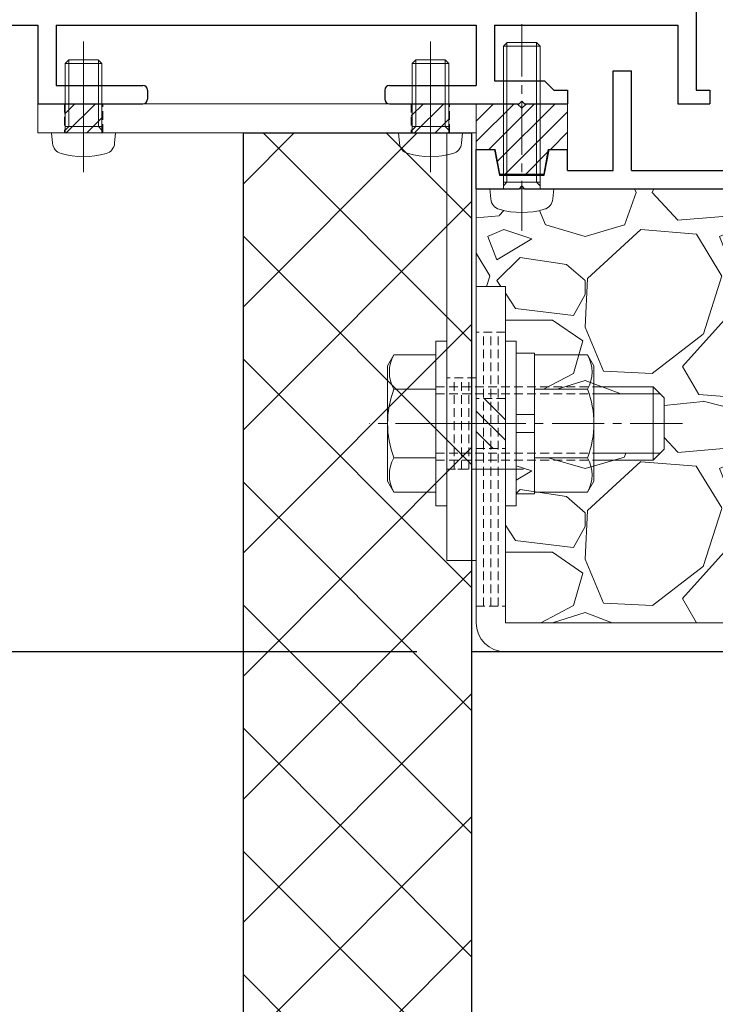
# Model space of a CAD drawing. Units: millimetres. Extents: x -12289 to 68564, y -2748 to 52132.
# Drawn here: x 7228 to 7304, y 6722 to 6830 of the extents above; entities that cross this region are included whole.
import ezdxf

# ---------------------------------------------------------------- set-up
doc = ezdxf.new("R2010")
doc.units = ezdxf.units.MM
doc.header["$LTSCALE"] = 0.3
doc.header["$PDMODE"] = 33
doc.header["$PDSIZE"] = 5
doc.linetypes.add('CENTER2', pattern=[28.575000000000003, 19.05, -3.175, 3.175, -3.175])
doc.linetypes.add('HIDDEN2', pattern=[4.762499999999999, 3.175, -1.5875])
doc.layers.get('0').update_dxf_attribs({"lineweight": 9})
doc.layers.get('Defpoints').update_dxf_attribs({"lineweight": 9})
for name, color, linetype, lineweight in [('St02', 30, 'Continuous', 9), ('ハッチング', 7, 'Continuous', 9), ('パーツ02', 121, 'Continuous', 9), ('ビスボルト', 171, 'Continuous', 9), ('中心線', 210, 'CENTER2', 9), ('型材01', 3, 'Continuous', 25), ('寸法', 10, 'Continuous', 9), ('躯体01', 124, 'Continuous', 25)]:
    doc.layers.add(name, color=color, linetype=linetype, lineweight=lineweight)
doc.styles.add('TGK-text', font='txt', dxfattribs={"height": 3.5})
doc.dimstyles.new('T-dim', dxfattribs={"dimtxt": 3.5, "dimasz": 1.5, "dimexe": 0, "dimexo": 3, "dimgap": 1, "dimtad": 1, "dimdec": 1, "dimdsep": 46, "dimtxsty": 'TGK-text', "dimblk": 'DOTBLANK', "dimcen": 0, "dimclrt": 2, "dimazin": 2, "dimtfac": 1, "dimtdec": 1, "dimtix": 1, "dimtmove": 2, "dimatfit": 3, "dimldrblk": 'OPEN30', "dimfxl": 1, "dimtolj": 1, "dimtzin": 0, "dimarcsym": 0})

# ---------------------------------------------------------------- blocks, each defined once
blk = doc.blocks.new('TK-1180')
at = {"layer": '型材01', "linetype": 'ByBlock'}
for p, q in [((92.10000000000036, 5.700000000001637), (92.10000000000036, -7.100000000000364)), ((0, 0), (20, 0)), ((20, 0), (20, -8.599999999999454)), ((22, 0), (68, 0)), ((22, 0), (22, -6.600000000000364)), ((68, 0), (68, -6.600000000001273)), ((70, 0), (90.10000000000036, 0)), ((70, 0), (70, -6.100000000001273)), ((90.10000000000036, 0), (90.10000000000036, -7.100000000000364)), ((90.10000000000036, 0), (90.10000000000036, -8.599999999999454)), ((70, -6.100000000001273), (75.5, -6.100000000000364)), ((75.5, -6.100000000000364), (76.5, -7.100000000000364)), ((22, -6.600000000000364), (31.5, -6.600000000000364)), ((32, -7.100000000000364), (32, -8.099999999999454)), ((58, -7.100000000000364), (58, -8.099999999999454)), ((58.5, -6.600000000000364), (68, -6.600000000001273)), ((76.5, -7.100000000000364), (78, -7.100000000000364)), ((78, -7.100000000000364), (78, -8.599999999999454)), ((92.10000000000036, -7.100000000000364), (93.60000000000036, -7.100000000000364)), ((93.60000000000036, -7.100000000000364), (93.60000000000036, -8.600000000000364)), ((20, -8.599999999999454), (31.5, -8.599999999999454)), ((58.5, -8.599999999999454), (72.69999999999891, -8.599999999999454)), ((72.69999999999891, -8.599999999998545), (73, -8.299999999998363)), ((73, -8.299999999998363), (73.30000000000109, -8.599999999998545)), ((73.29999999999927, -8.599999999999454), (78.00000000000182, -8.599999999998545)), ((90.10000000000036, -8.600000000000364), (93.60000000000036, -8.600000000000364))]:
    blk.add_line(p, q, dxfattribs=at)
for centre, start, end in [((31.5, -7.100000000000364), 0, 90), ((58.5, -7.100000000000364), 90, 180), ((31.5, -8.099999999999454), 270, 0), ((58.5, -8.099999999999454), 180, 270)]:
    blk.add_arc(centre, 0.5, start, end, dxfattribs=at)
blk = doc.blocks.new('TK-1181')
at = {"layer": '型材01', "linetype": 'ByBlock'}
for p, q in [((-47.00000000000182, 12.89999999999782), (-45, 12.89999999999873)), ((-47.00000000000182, 2), (-47.00000000000182, 12.89999999999873)), ((-45, 2), (-45, 12.89999999999873)), ((-62, 4.300000000000182), (-60, 4.299999999999272)), ((-62, 0), (-62, 4.300000000000182)), ((-60, 4.300000000000182), (-59.45000000000073, 1.5)), ((-54.55000000000109, 1.5), (-54, 4.300000000000182)), ((-54, 4.299999999999272), (-52, 4.300000000000182)), ((-52, 2), (-52, 4.300000000000182)), ((-59.45000000000073, 1.5), (-54.55000000000109, 1.5)), ((-52, 2), (-47.00000000000182, 2)), ((-45, 2), (-2, 2)), ((-62, 0), (-57.30000000000291, 0)), ((-57.30000000000291, 0), (-57, 0.2999999999992724)), ((-57, 0.2999999999992724), (-56.70000000000073, 0)), ((-56.70000000000073, 0), (-27, 0))]:
    blk.add_line(p, q, dxfattribs=at)
blk = doc.blocks.new('TKR-1401')
at = {"layer": 'ハッチング', "linetype": 'ByBlock'}
h = blk.add_hatch(dxfattribs=at)
h.set_pattern_fill('ANSI31', color=256, scale=0.5)
h.set_pattern_definition([(45, (10742.90161018836, -3462.568188284482), (-1.122532015133644, 1.122532015133644), [])])
h.paths.add_polyline_path([(5, 5), (0.5, 5), (0, 4.5), (-0.499999999996362, 5), (-5, 5), (-5, 0), (-2.899999999999636, 0), (-2.399999999999636, -2.699999999999818), (2.399999999999636, -2.699999999999818), (2.899999999999636, 0), (5, 0)])
at = {"layer": 'パーツ02', "color": 0, "linetype": 'ByBlock'}
blk.add_lwpolyline([(-0.499999999996362, 5), (-5, 5), (-5, 0), (-2.899999999999636, 0), (-2.399999999999636, -2.699999999999818), (2.399999999999636, -2.699999999999818), (2.899999999999636, 0), (5, 0), (5, 5), (0.5, 5), (0, 4.5)], close=True, dxfattribs=at)
blk = doc.blocks.new('*U161')
at = {"layer": 'ビスボルト', "linetype": 'ByBlock'}
for p, q in [((-2.000000000000013, 15.60000000000036), (-1.600000000000377, 16)), ((-1.999999999999999, -1.776356839400249e-15), (-2.000000000000013, 15.60000000000036)), ((1.999999999999988, 15.60000000000037), (-2.000000000000013, 15.60000000000036)), ((-1.621199999999589, 0.7000000000007263), (-1.621199999999603, 15.97880000000077)), ((1.600000000000351, 16), (-1.600000000000377, 16)), ((1.999999999999988, 15.60000000000037), (1.600000000000351, 16)), ((1.621199999999591, 0.7000000000007289), (1.621199999999577, 15.97880000000077)), ((2.000000000000001, 1.776356839400252e-15), (1.999999999999988, 15.60000000000037)), ((3.500000000000001, 3.108624468950439e-15), (-3.499999999999999, -3.108624468950437e-15)), ((2, 0.7000000000007294), (-1.999999999999999, 0.7000000000007258)), ((-1.621199999999589, 0.7000000000007263), (-1.999999999999999, 0.3207999999995064)), ((1.621199999999591, 0.7000000000007289), (2.000000000000001, 0.3207999999995099)), ((3.500000000000001, 3.108624468950439e-15), (3.402000000000046, -1.119599999999988)), ((-3.499999999999999, -3.108624468950437e-15), (-3.402000000000041, -1.119599999999994))]:
    blk.add_line(p, q, dxfattribs=at)
for centre, radius, start, end in [((-2.107200000000373, -1.005999999999405), 1.3, 184.9999999999724, 254.1190000000163), ((2.107200000000378, -1.005999999999402), 1.3, 285.8809999999837, 355.0000000000276), ((-4.459695086933125e-15, 6.399999999999636), 9, 254.1190000000163, 285.8809999999837)]:
    blk.add_arc(centre, radius, start, end, dxfattribs=at)
at = {"layer": '中心線'}
blk.add_line((-1.458220789386713e-14, 18), (3.522283203013073e-15, -4.600000000000365), dxfattribs=at)
blk = doc.blocks.new('*U62')
at = {"color": 0, "linetype": 'ByBlock', "transparency": 16777216}
blk.add_line((5, 0), (-5, 0), dxfattribs=at)
blk = doc.blocks.new('*U63')
at = {"color": 0, "linetype": 'ByBlock', "transparency": 16777216}
blk.add_line((5, 0), (-5, 0), dxfattribs=at)
blk = doc.blocks.new('*U64')
at = {"color": 0, "linetype": 'ByBlock', "transparency": 16777216}
blk.add_line((5, 0), (-5, 0), dxfattribs=at)
blk = doc.blocks.new('*U65')
at = {"layer": '中心線', "color": 0, "linetype": 'CENTER2', "transparency": 16777216}
blk.add_line((0, 3.600000000000023), (0, -3.600000000000023), dxfattribs=at)
blk = doc.blocks.new('*U61')
at = {"color": 0, "linetype": 'ByBlock'}
blk.add_lwpolyline([(-5, 0), (5, 0), (5, 3.200000000000045), (-5, 3.200000000000045)], close=True, dxfattribs=at)
for name, p in [('*U63', (0, 2.400000000000034)), ('*U62', (0, 1.600000000000023)), ('*U64', (0, 0.8000000000000114))]:
    blk.add_blockref(name, p, dxfattribs=at)
at = {"layer": '中心線', "linetype": 'CENTER2'}
blk.add_blockref('*U65', (0, 1.600000000000023), dxfattribs=at)
blk = doc.blocks.new('*U51')
at = {"color": 0, "linetype": 'ByBlock', "transparency": 16777216}
blk.add_line((10, 0), (-10, 0), dxfattribs=at)
blk = doc.blocks.new('*U52')
at = {"color": 0, "linetype": 'ByBlock', "transparency": 16777216}
blk.add_line((10, 0), (-10, 0), dxfattribs=at)
blk = doc.blocks.new('*U53')
at = {"color": 0, "linetype": 'ByBlock', "transparency": 16777216}
blk.add_line((10, 0), (-10, 0), dxfattribs=at)
blk = doc.blocks.new('*U54')
at = {"layer": '中心線', "color": 0, "linetype": 'CENTER2', "transparency": 16777216}
blk.add_line((0, 3.600000000000023), (0, -3.600000000000023), dxfattribs=at)
blk = doc.blocks.new('*U50')
at = {"color": 0, "linetype": 'ByBlock'}
blk.add_lwpolyline([(-10, 0), (10, 0), (10, 3.200000000000045), (-10, 3.200000000000045)], close=True, dxfattribs=at)
for name, p in [('*U52', (0, 2.400000000000034)), ('*U51', (0, 1.600000000000023)), ('*U53', (0, 0.8000000000000114))]:
    blk.add_blockref(name, p, dxfattribs=at)
at = {"layer": '中心線', "linetype": 'CENTER2'}
blk.add_blockref('*U54', (0, 1.600000000000023), dxfattribs=at)
blk = doc.blocks.new('*U57')
at = {"color": 0, "linetype": 'ByBlock', "transparency": 16777216}
blk.add_line((15, 0), (-15, 0), dxfattribs=at)
blk = doc.blocks.new('*U58')
at = {"color": 0, "linetype": 'ByBlock', "transparency": 16777216}
blk.add_line((15, 0), (-15, 0), dxfattribs=at)
blk = doc.blocks.new('*U59')
at = {"color": 0, "linetype": 'ByBlock', "transparency": 16777216}
blk.add_line((15, 0), (-15, 0), dxfattribs=at)
blk = doc.blocks.new('*U60')
at = {"layer": '中心線', "color": 0, "linetype": 'CENTER2', "transparency": 16777216}
blk.add_line((0, 3.600000000000023), (0, -3.600000000000023), dxfattribs=at)
blk = doc.blocks.new('*U56')
at = {"color": 0, "linetype": 'ByBlock'}
blk.add_lwpolyline([(-15, 0), (15, 0), (15, 3.200000000000045), (-15, 3.200000000000045)], close=True, dxfattribs=at)
for name, p in [('*U58', (0, 2.400000000000034)), ('*U57', (0, 1.600000000000023)), ('*U59', (0, 0.8000000000000114))]:
    blk.add_blockref(name, p, dxfattribs=at)
at = {"layer": '中心線', "linetype": 'CENTER2'}
blk.add_blockref('*U60', (0, 1.600000000000023), dxfattribs=at)
blk = doc.blocks.new('*U66')
at = {"layer": 'ハッチング', "linetype": 'HIDDEN2', "transparency": 33554687}
h = blk.add_hatch(dxfattribs=at)
h.set_pattern_fill('ANSI31', color=256, scale=0.5, angle=90.00000000000001)
h.set_pattern_definition([(135, (0, 0), (-1.122532015133644, -1.122532015133645), [])])
h.paths.add_polyline_path([(1.018542056062146e-15, -2.75), (-1.018542056062146e-15, 2.75), (-3.200000000000045, 2.749999999999998), (-3.200000000000044, -2.750000000000002)])
at = {"linetype": 'ByBlock'}
blk.add_lwpolyline([(1.018542056062146e-15, -2.75), (-1.018542056062146e-15, 2.75), (-3.200000000000045, 2.749999999999998), (-3.200000000000044, -2.750000000000002)], close=True, dxfattribs=at)
at = {"layer": '中心線'}
blk.add_line((-5.200000000000045, -2.309263891220345e-15), (2, 8.881784197001252e-16), dxfattribs=at)
blk = doc.blocks.new('NSB-0横(縦ルーズ)')
at = {"layer": 'St02'}
blk.add_lwpolyline([(100, -4.547473508864641e-13), (3.200000000000045, -4.547473508864641e-13, -0.414213562373095), (0, 3.199999999999591), (0, 39.99999999999955), (3.200000000000045, 39.99999999999955), (3.200000000000045, 3.199999999999591), (100, 3.199999999999591)], format="xyb", close=True, dxfattribs=at)
at = {"layer": 'St02', "linetype": 'HIDDEN2', "rotation": 270}
blk.add_blockref('*U56', (-2.755455298081544e-15, 19.99999999999955), dxfattribs=at)
at = {"layer": 'St02', "linetype": 'HIDDEN2'}
for name, p in [('*U66', (3.200000000000045, 24.99999999999955)), ('*U50', (40, -4.547473508864641e-13)), ('*U61', (70, -4.547473508864641e-13))]:
    blk.add_blockref(name, p, dxfattribs=at)
blk = doc.blocks.new('*U69')
at = {"color": 0, "linetype": 'ByBlock', "transparency": 16777216}
blk.add_line((5, 0), (-5, 0), dxfattribs=at)
blk = doc.blocks.new('*U70')
at = {"color": 0, "linetype": 'ByBlock', "transparency": 16777216}
blk.add_line((5, 0), (-5, 0), dxfattribs=at)
blk = doc.blocks.new('*U71')
at = {"color": 0, "linetype": 'ByBlock', "transparency": 16777216}
blk.add_line((5, 0), (-5, 0), dxfattribs=at)
blk = doc.blocks.new('*U72')
at = {"layer": '中心線', "color": 0, "linetype": 'CENTER2', "transparency": 16777216}
blk.add_line((0, 3.600000000000023), (0, -3.600000000000023), dxfattribs=at)
blk = doc.blocks.new('*U68')
at = {"color": 0, "linetype": 'ByBlock'}
blk.add_lwpolyline([(-5, 0), (5, 0), (5, 3.200000000000045), (-5, 3.200000000000045)], close=True, dxfattribs=at)
for name, p in [('*U70', (0, 2.400000000000034)), ('*U69', (0, 1.600000000000023)), ('*U71', (0, 0.8000000000000114))]:
    blk.add_blockref(name, p, dxfattribs=at)
at = {"layer": '中心線', "linetype": 'CENTER2'}
blk.add_blockref('*U72', (0, 1.600000000000023), dxfattribs=at)
blk = doc.blocks.new('*U151')
at = {"layer": 'ハッチング', "linetype": 'HIDDEN2', "transparency": 33554687}
h = blk.add_hatch(dxfattribs=at)
h.set_pattern_fill('ANSI31', color=256, scale=0.5)
h.set_pattern_definition([(45, (0, 0), (-1.122532015133644, 1.122532015133644), [])])
h.paths.add_polyline_path([(-2.099999999999909, 0), (2.099999999999909, 0), (2.099999999999909, 3.200000000000045), (-2.099999999999909, 3.200000000000045)])
at = {"linetype": 'ByBlock'}
blk.add_lwpolyline([(-2.099999999999909, 0), (2.099999999999909, 0), (2.099999999999909, 3.200000000000045), (-2.099999999999909, 3.200000000000045)], close=True, dxfattribs=at)
at = {"layer": '中心線'}
blk.add_line((0, 5.200000000000045), (0, -2), dxfattribs=at)
blk = doc.blocks.new('NSB-10横（隠蔽片開き用）')
at = {"layer": 'St02'}
for points in [[(-48, -3.200000000000045), (0, -3.200000000000045), (0, 0), (-48, 0)], [(-3.200000000000045, -50), (0, -50), (0, -3.200000000000045), (-3.200000000000045, -3.200000000000045)]]:
    blk.add_lwpolyline(points, close=True, dxfattribs=at)
at = {"layer": 'St02', "linetype": 'HIDDEN2'}
for p in [(-43, -3.200000000000045), (-5, -3.200000000000045)]:
    blk.add_blockref('*U151', p, dxfattribs=at)
at = {"layer": 'St02', "linetype": 'HIDDEN2', "rotation": 270}
blk.add_blockref('*U68', (-3.200000000000045, -35), dxfattribs=at)
blk = doc.blocks.new('*U162')
at = {"layer": 'ビスボルト', "linetype": 'ByBlock'}
for p, q in [((-1.199999999998905, -9), (-1.199999999998913, 9)), ((-1.199999999998913, 9), (-3.996802888650564e-15, 9)), ((3.996802888650564e-15, -9), (-3.996802888650564e-15, 9)), ((6.400000000000095, -8.999999999999972), (6.400000000000087, 9.000000000000028)), ((6.400000000000087, 9.000000000000028), (7.599999999998996, 9.000000000000028)), ((7.599999999999003, -8.999999999999972), (7.599999999998996, 9.000000000000028)), ((7.599999999999, 1.000000000000028), (7.599999999998996, 7.700000000000756)), ((7.599999999998996, 7.700000000000756), (9.599999999998996, 7.700000000000757)), ((9.599999999998996, 7.700000000000757), (9.599999999999, 1.000000000000029)), ((-5.80397570749847, 7.505549999999855), (-6.499999999998184, 6.300000000001089)), ((-1.199999999998912, 7.505549999999857), (-5.80397570749847, 7.505549999999855)), ((9.599999999998996, 7.505549999999887), (15.40397570749746, 7.505549999999889)), ((15.40397570749746, 7.505549999999889), (16.099999999999, 6.300000000001123)), ((-6.499999999998184, 6.300000000001089), (-6.499999999998178, -6.299999999999275)), ((16.099999999999, 6.300000000001123), (16.099999999999, -6.29999999999924)), ((-1.19999999999891, 3.752775000000838), (-5.803975707498468, 3.752775000000836)), ((9.599999999998998, 3.752775000000867), (15.40397570749746, 3.75277500000087)), ((16.099999999999, 4.000000000000032), (22.60000000000218, 4.00000000000001)), ((16.099999999999, 3.250000000000032), (23.35000000000218, 3.25000000000001)), ((22.60000000000218, 4.00000000000001), (22.60000000000218, -3.99999999999999)), ((22.60000000000218, 4.00000000000001), (23.80000000000109, 2.800000000001102)), ((23.80000000000109, 2.800000000001102), (23.80000000000109, -2.799999999999262)), ((9.599999999999, 1.000000000000029), (7.599999999999, 1.000000000000028)), ((7.599999999999, 1.000000000000028), (7.599999999999, -0.9999999999999717)), ((9.599999999999, 1.000000000000029), (9.599999999999, -0.9999999999999708)), ((7.599999999999, -0.9999999999999717), (7.599999999999003, -7.69999999999888)), ((9.599999999999, -0.9999999999999708), (7.599999999999, -0.9999999999999717)), ((9.599999999999003, -7.699999999998879), (9.599999999999, -0.9999999999999708)), ((22.60000000000218, -3.99999999999999), (23.80000000000109, -2.799999999999262)), ((-1.199999999998907, -3.75277499999902), (-5.803975707498465, -3.752774999999022)), ((9.599999999999001, -3.75277499999899), (15.40397570749747, -3.752774999998988)), ((16.099999999999, -3.249999999999968), (23.35000000000218, -3.24999999999999)), ((16.099999999999, -3.999999999999968), (22.60000000000218, -3.99999999999999)), ((-5.803975707498463, -7.50554999999986), (-6.499999999998178, -6.299999999999275)), ((15.40397570749747, -7.505549999999825), (16.099999999999, -6.29999999999924)), ((-1.199999999998905, -7.505549999999858), (-5.803975707498463, -7.50554999999986)), ((9.599999999999003, -7.505549999999828), (15.40397570749747, -7.505549999999825)), ((7.599999999999003, -7.69999999999888), (9.599999999999003, -7.699999999998879)), ((-1.199999999998905, -9), (3.996802888650564e-15, -9)), ((6.400000000000095, -8.999999999999972), (7.599999999999003, -8.999999999999972))]:
    blk.add_line(p, q, dxfattribs=at)
at = {"layer": 'ビスボルト', "linetype": 'ByBlock', "ltscale": 0.3}
for p, q in [((-1.199999999998905, -7.505549999999858), (-1.199999999998912, 7.505549999999857)), ((9.599999999999003, -7.505549999999828), (9.599999999998996, 7.505549999999887))]:
    blk.add_line(p, q, dxfattribs=at)
at = {"layer": 'ビスボルト', "linetype": 'HIDDEN2'}
for p, q in [((-1.19999999999891, 4), (16.099999999999, 4.000000000000032)), ((-1.19999999999891, 3.25), (16.099999999999, 3.250000000000032)), ((-1.199999999998907, -3.25), (16.099999999999, -3.249999999999968)), ((-1.199999999998907, -4.000000000000001), (16.099999999999, -3.999999999999968))]:
    blk.add_line(p, q, dxfattribs=at)
at = {"layer": 'ビスボルト', "linetype": 'ByBlock'}
for centre, radius, start, end in [((-2.553976058958145, 5.629162499999437), 3.752776145935058, 150.0000088845777, 209.9999911154222), ((12.15397605895896, 5.629162499999468), 3.752776145935058, 330.0000088846228, 29.99999111537722), ((3.96498680114928, 1.760807855588311e-15), 10.46498680114746, 158.9855776421842, 201.0144223578157), ((5.635013198851539, 2.737144431058181e-14), 10.46498680114746, 338.9855776421355, 21.0144223578645), ((-2.553976058958139, -5.629162499999439), 3.752776145935058, 150.0000088845777, 209.9999911154222), ((12.15397605895896, -5.629162499999408), 3.752776145935058, 330.0000088846228, 29.99999111537722)]:
    blk.add_arc(centre, radius, start, end, dxfattribs=at)
at = {"layer": '中心線'}
blk.add_line((25.80000000000109, 9.927977084439304e-13), (-8.49999999999818, -7.497120053704678e-14), dxfattribs=at)
blk = doc.blocks.new('*U163')
at = {"layer": 'ビスボルト', "linetype": 'ByBlock'}
for p, q in [((-2.000000000000006, 7.600000000000362), (-1.60000000000037, 8)), ((-1.999999999999999, -1.776356839400249e-15), (-2.000000000000006, 7.600000000000362)), ((1.999999999999995, 7.600000000000366), (-2.000000000000006, 7.600000000000362)), ((-1.621199999999589, 0.7000000000007263), (-1.621199999999595, 7.978800000000774)), ((1.600000000000358, 8), (-1.60000000000037, 8)), ((1.999999999999995, 7.600000000000366), (1.600000000000358, 8)), ((1.621199999999591, 0.7000000000007289), (1.621199999999584, 7.978800000000774)), ((2.000000000000001, 1.776356839400252e-15), (1.999999999999995, 7.600000000000366)), ((3.500000000000001, 3.108624468950439e-15), (-3.499999999999999, -3.108624468950437e-15)), ((2, 0.7000000000007294), (-1.999999999999999, 0.7000000000007258)), ((-1.621199999999589, 0.7000000000007263), (-1.999999999999999, 0.3207999999995064)), ((1.621199999999591, 0.7000000000007289), (2.000000000000001, 0.3207999999995099)), ((3.500000000000001, 3.108624468950439e-15), (3.402000000000046, -1.119599999999988)), ((-3.499999999999999, -3.108624468950437e-15), (-3.402000000000041, -1.119599999999994))]:
    blk.add_line(p, q, dxfattribs=at)
for centre, radius, start, end in [((-2.107200000000373, -1.005999999999405), 1.3, 184.9999999999724, 254.1190000000163), ((2.107200000000378, -1.005999999999402), 1.3, 285.8809999999837, 355.0000000000276), ((-4.459695086933125e-15, 6.399999999999636), 9, 254.1190000000163, 285.8809999999837)]:
    blk.add_arc(centre, radius, start, end, dxfattribs=at)
at = {"layer": '中心線'}
blk.add_line((-7.390683871943863e-15, 10), (3.522283203013073e-15, -4.600000000000365), dxfattribs=at)
blk = doc.blocks.new('*U164')
at = {"layer": 'ビスボルト', "linetype": 'ByBlock'}
for p, q in [((-2.000000000000006, 7.600000000000362), (-1.60000000000037, 8)), ((-1.999999999999999, -1.776356839400249e-15), (-2.000000000000006, 7.600000000000362)), ((1.999999999999995, 7.600000000000366), (-2.000000000000006, 7.600000000000362)), ((-1.621199999999589, 0.7000000000007263), (-1.621199999999595, 7.978800000000774)), ((1.600000000000358, 8), (-1.60000000000037, 8)), ((1.999999999999995, 7.600000000000366), (1.600000000000358, 8)), ((1.621199999999591, 0.7000000000007289), (1.621199999999584, 7.978800000000774)), ((2.000000000000001, 1.776356839400252e-15), (1.999999999999995, 7.600000000000366)), ((3.500000000000001, 3.108624468950439e-15), (-3.499999999999999, -3.108624468950437e-15)), ((2, 0.7000000000007294), (-1.999999999999999, 0.7000000000007258)), ((-1.621199999999589, 0.7000000000007263), (-1.999999999999999, 0.3207999999995064)), ((1.621199999999591, 0.7000000000007289), (2.000000000000001, 0.3207999999995099)), ((3.500000000000001, 3.108624468950439e-15), (3.402000000000046, -1.119599999999988)), ((-3.499999999999999, -3.108624468950437e-15), (-3.402000000000041, -1.119599999999994))]:
    blk.add_line(p, q, dxfattribs=at)
for centre, radius, start, end in [((-2.107200000000373, -1.005999999999405), 1.3, 184.9999999999724, 254.1190000000163), ((2.107200000000378, -1.005999999999402), 1.3, 285.8809999999837, 355.0000000000276), ((-4.459695086933125e-15, 6.399999999999636), 9, 254.1190000000163, 285.8809999999837)]:
    blk.add_arc(centre, radius, start, end, dxfattribs=at)
at = {"layer": '中心線'}
blk.add_line((-7.390683871943863e-15, 10), (3.522283203013073e-15, -4.600000000000365), dxfattribs=at)
blk = doc.blocks.new('kutai01')
at = {"layer": 'ハッチング', "transparency": 33554687}
h = blk.add_hatch(dxfattribs=at)
h.set_pattern_fill('ANSI37', color=256, scale=3)
h.set_pattern_definition([(45, (-1930.433005208988, -377.1169223608326), (-6.735192090801865, 6.735192090801865), []), (135, (-1930.433005208988, -377.1169223608326), (-6.735192090801865, -6.735192090801863), [])])
h.paths.add_polyline_path([(67.5, -353.5608394706223), (42.5, -353.5608394706223), (42.5, -11.79999999999927), (67.5, -11.79999999999927)])
h = blk.add_hatch(dxfattribs=at)
h.set_pattern_fill('GRAVEL', color=256)
h.set_pattern_definition([(228.0127875, (-1912.145005208988, -351.7169223608327), (-203.2000000159581, -228.5999999858178), [3.4172144, -338.30483639565]), (184.969741, (-1914.431005208988, -354.2569223608326), (304.799999879405, 25.40000144697924), [5.864047199999994, -580.5404889352392]), (132.5104471, (-1920.273005208988, -354.7649223608327), (254.0000001072749, -279.3999999024596), [4.1348152, -409.347227941]), (267.273689, (-1930.179005208988, -361.1149223608326), (25.40000005319725, 507.9999999973313), [5.340045199999994, -528.6643742573792]), (292.83365418, (-1930.433005208988, -366.4489223608326), (-127.0000000106341, 304.7999999955546), [5.236336999999994, -518.3980774534392]), (357.2736889999999, (-1928.401005208988, -371.2749223608326), (-507.9999999973313, 25.40000005319728), [5.340045199999994, -528.6643742573792]), (37.69424047, (-1923.067005208988, -371.5289223608326), (-330.1999999853589, -254.0000000190041), [7.061936599999999, -699.1311531424701]), (72.25532837, (-1917.479005208988, -367.2109223608326), (177.8000000477929, 558.7999999847885), [6.6671952, -660.05256601905]), (121.42956562, (-1915.447005208988, -360.8609223608326), (-203.2000000288312, 330.1999999822602), [5.35813, -530.4554569871201]), (175.2363583, (-1918.241005208988, -356.2889223608326), (279.3999999959952, -25.40000004389256), [6.117132799999994, -299.7393694999996]), (222.3974378, (-1924.337005208988, -355.7809223608326), (-304.7999999902466, -279.4000000106399), [7.9107792, -783.16772512177]), (138.81407483, (-1905.033005208988, -361.3689223608326), (-177.7999999893351, 152.4000000123918), [2.7000454, -267.30565824344]), (171.4692344, (-1907.065005208988, -359.5909223608326), (330.2000000088966, -50.79999994237343), [5.1368198, -508.5463899704]), (225, (-1912.145005208988, -358.8289223608326), (-3.552713678800501e-15, -25.40000000000239), [3.5920934, -32.32893108428]), (203.19859051, (-1913.923005208988, -355.7809223608326), (127.0000000034609, 50.79999999109334), [1.934413199999998, -191.5062236889398]), (291.80140949, (-1915.701005208988, -356.5429223608326), (-25.40000000531496, 76.19999999822872), [2.7356562, -134.0475299]), (30.96375653, (-1914.685005208988, -359.0829223608326), (76.20000000186383, 50.79999999721125), [4.443196599999994, -143.6629815290998]), (161.56505118, (-1910.875005208988, -356.7969223608326), (50.80000000132583, -25.39999999733753), [3.2128714, -77.10898116828]), (16.389540334, (-1930.433005208988, -356.5429223608326), (254.0000000000014, 76.20000000000243), [4.50088, -445.58826672539]), (70.34617594, (-1926.115005208988, -355.2729223608326), (-101.6000000092932, -279.3999999967041), [3.7759894, -373.822156782]), (293.19859051, (-1910.875005208988, -351.7169223608327), (-50.79999999113262, 127.0000000035529), [3.868800999999997, -189.5718358889398]), (343.6104596700001, (-1909.351005208988, -355.2729223608326), (-254.0000000053229, 76.19999998222859), [4.500879999999994, -445.5882667253996]), (339.44395478, (-1930.433005208988, -372.2909223608326), (-126.9999999999986, 50.8000000000021), [4.340351999999993, -212.6773431310598]), (294.7751406, (-1926.369005208988, -373.8149223608326), (-127.0000001511693, 279.3999999312726), [3.6367212, -360.0359338072]), (66.80140949, (-1910.621005208988, -377.1169223608326), (50.79999999202298, 127.000000003193), [3.868801, -189.57183588894]), (17.35402464, (-1909.097005208988, -373.5609223608326), (-330.1999999934302, -101.6000000213246), [4.257827400000001, -421.523759802]), (69.44395478, (-1923.067005208988, -377.1169223608326), (-50.80000000088461, -126.9999999996463), [2.170176, -214.84751913106]), (101.309932474, (-1912.145005208988, -377.1169223608326), (-25.400000000004, 101.6000000000037), [1.295146, -128.21994964526]), (165.963756532, (-1912.399005208988, -375.8469223608327), (76.19999999999513, -25.39999999999865), [5.236337000000001, -99.49054589069]), (186.00900596, (-1917.479005208988, -374.5769223608326), (253.9999999986537, 25.40000001329354), [4.852669999999994, -480.4136486333696]), (303.69006753, (-1914.685005208988, -361.3689223608326), (-25.40000000352969, 50.79999999823702), [3.6632388, -87.9177635968]), (353.15722659, (-1912.653005208988, -364.4169223608326), (431.8000000026568, -50.79999997739394), [6.3955676, -633.1600906503099]), (60.9453959, (-1906.303005208988, -365.1789223608326), (-101.6000000027969, -177.7999999984025), [2.6150824, -258.8939231811]), (90, (-1905.033005208988, -362.8929223608326), (-25.4, 25.4), [1.524, -23.876]), (120.25643716, (-1917.987005208988, -373.8149223608326), (101.5999999875716, -177.800000007098), [3.5286696, -349.339407732]), (48.01278749999999, (-1919.765005208988, -370.7669223608326), (203.2000000167534, 228.599999985102), [6.8344288, -334.88762199565]), (0, (-1915.193005208988, -365.6869223608326), (25.4, 25.4), [6.604, -18.796]), (325.3048465, (-1908.589005208988, -365.6869223608326), (254.0000000962153, -177.7999998625458), [4.0160956, -397.5931672414]), (254.0546040999999, (-1905.287005208988, -367.9729223608326), (-25.39999999822557, -101.6000000004475), [3.6982908, -181.21650038772]), (207.64597536, (-1906.303005208988, -371.5289223608326), (-482.6000000177335, -253.9999999663075), [6.021450999999994, -596.1246442293792]), (175.42607874, (-1911.637005208988, -374.3229223608326), (-330.1999999999883, 25.39999999999478), [6.370294599999999, -630.6584645624])])
h.paths.add_polyline_path([(158.8993860775372, -38.64444646390029), (106.5, -31.52251758058628), (106.5, -33.33906740632392), (110.4834575833702, -33.88048408583381), (110.2814405991248, -35.36681821316597), (105, -34.64898452914622), (105, -29.89999999999782), (103, -29.89999999999964), (103, -25.52953321889981), (97.19999999999709, -25.52953321889981), (96.79999999999745, -25.12953321890018), (96.79999999999745, -21.90833321890022), (96.82119999999668, -21.90833321890022), (97.19999999999709, -21.52953321889981), (103, -21.52953321889981), (103, -17.89999999999873), (76.49999999999818, -17.89999999999873), (76.4041375384636, -18.99517971361229, -0.3161900900873429), (75.46297915432342, -20.15642730491891, -0.1394943073719215), (70.53703634437306, -20.15637283293108, -0.3059515474499813), (69.60009158249409, -19.04349526288024), (69.49999999999818, -17.89999999999873), (68, -17.89999999999873), (68, -28.59999999999991), (71.20000000000005, -28.59999999999991), (71.20000000000005, -34.599999999999), (72.39999999999895, -34.599999999999), (72.39999999999895, -35.89999999999827), (74.39999999999895, -35.89999999999827), (74.39999999999895, -39.84722499999816), (80.20397571017065, -39.84722499999816, -0.01274803745990804), (80.38254800644017, -40.349999999999), (80.89999999999895, -40.349999999999), (87.40000000000214, -40.349999999999), (87.40000000000214, -39.599999999999), (88.60000000000105, -40.79999999999791), (88.60000000000105, -46.39999999999827), (87.40000000000214, -47.599999999999), (87.40000000000214, -46.849999999999), (80.89999999999895, -46.849999999999), (80.3825480064404, -46.849999999999, -0.01274803745986142), (80.20397571017133, -47.35277499999802), (74.39999999999895, -47.35277499999802), (74.39999999999895, -46.849999999999), (72.39999999999895, -46.849999999999), (72.39999999999895, -52.599999999999), (71.20000000000005, -52.599999999999), (71.20000000000005, -65.39999999999964), (99.5, -65.39999999999964), (99.5, -63.80000000000109), (100.5, -63.80000000000109), (100.5, -58.30000076741908, -0.2501635639276641), (102.3736119999994, -57.30000000000064), (104, -57.30000000000064), (104, -56.05000000000109), (104.75, -55.30000000000109), (105.6666665325556, -55.30000000000109), (105.6666665325556, -53.96666751301564), (106.3333340753707, -53.29999997019877), (109.666666193425, -53.29999997019877), (110.3333333482351, -53.96666712500701), (110.3333333482351, -55.30000000000109), (111.25, -55.30000000000109), (112, -56.05000000000109), (112, -57.30000000000109), (113.6263879999988, -57.30000000000064, -0.2501635639280495), (115.5, -58.30000076742181), (115.5, -63.80000000000109), (116.5, -63.80000000000109), (116.5, -65.39999999999964), (168, -65.39999999999964), (168, -56.05108601651682), (163.51310625517, -43.25816664153263)])
h = blk.add_hatch(dxfattribs=at)
h.set_pattern_fill('JIS_RC_30', color=256, scale=4)
h.set_pattern_definition([(45, (-1930.433005208988, -377.1169223608326), (-84.8528137423857, 84.8528137423857), []), (45, (-1926.433005208988, -377.1169223608326), (-84.8528137423857, 84.8528137423857), []), (45, (-1922.433005208988, -377.1169223608326), (-84.8528137423857, 84.8528137423857), [])])
h.paths.add_polyline_path([(67.5, -353.5608394706223), (217.5, -353.5608394706223), (217.5, -73.59999999999945), (212.5, -68.59999999999945), (67.5, -68.59999999999991)])
at = {"layer": '躯体01'}
for points in [[(67.5, -353.5608394706223), (42.5, -353.5608394706223), (42.5, -11.79999999999927), (67.5, -11.79999999999927)], [(67.5, -353.5608394706223), (217.5, -353.5608394706223), (217.5, -73.59999999999945), (212.5, -68.59999999999945), (67.5, -68.59999999999991)]]:
    blk.add_lwpolyline(points, close=True, dxfattribs=at)
blk = doc.blocks.new('_DotBlank')
at = {"color": 0, "linetype": 'ByBlock', "lineweight": -2}
blk.add_line((-0.5, 0), (-1, 0), dxfattribs=at)
blk.add_circle((0, 0), 0.5, dxfattribs=at)
blk = doc.blocks.new('*D1104')
at = {"layer": 'Defpoints', "color": 0, "transparency": 16777216}
for p in [(7296.599999999999, 7080.160839474254), (7538.391617834819, 7080.160839474254), (7422.5, 6760.960839474257)]:
    blk.add_point(p, dxfattribs=at)
at = {"layer": '寸法', "color": 0, "lineweight": -2, "transparency": 16777216}
for p, q in [((7302.599999999999, 7080.160839474254), (7538.391617834819, 7080.160839474254)), ((7538.391617834819, 6763.960839474257), (7538.391617834819, 7077.160839474254)), ((7428.5, 6760.960839474257), (7538.391617834819, 6760.960839474257))]:
    blk.add_line(p, q, dxfattribs=at)
at = {"layer": '寸法', "color": 0, "lineweight": -2, "transparency": 16777216, "xscale": 3, "yscale": 3, "zscale": 3}
for p, rotation in [((7538.391617834819, 7080.160839474254), 90), ((7538.391617834819, 6760.960839474257), 270)]:
    blk.add_blockref('_DotBlank', p, dxfattribs=dict(at, rotation=rotation))
at = {"layer": '寸法', "color": 2, "transparency": 16777216, "insert": (7532.891617834819, 6920.560839474251), "char_height": 7, "attachment_point": 5, "rotation": 90, "style": 'TGK-text'}
blk.add_mtext('\\A1;319.2', dxfattribs=at)
blk = doc.blocks.new('_Open30')
at = {"color": 0, "linetype": 'ByBlock', "lineweight": -2}
for p, q in [((-1, 0.26794919), (0, 0)), ((0, 0), (-1, -0.26794919)), ((0, 0), (-1, 0))]:
    blk.add_line(p, q, dxfattribs=at)
blk = doc.blocks.new('*D1112')
at = {"layer": 'Defpoints', "color": 0, "transparency": 16777216}
for p in [(7108.29894435684, 6820.960839474257), (7230, 6820.960839474257), (7277.5, 6760.960839474257)]:
    blk.add_point(p, dxfattribs=at)
at = {"layer": '寸法', "color": 0, "lineweight": -2, "transparency": 16777216}
for p, q in [((7224, 6820.960839474257), (7108.29894435684, 6820.960839474257)), ((7108.29894435684, 6763.960839474257), (7108.29894435684, 6817.960839474257)), ((7271.5, 6760.960839474257), (7108.29894435684, 6760.960839474257))]:
    blk.add_line(p, q, dxfattribs=at)
at = {"layer": '寸法', "color": 0, "lineweight": -2, "transparency": 16777216, "xscale": 3, "yscale": 3, "zscale": 3}
for p, rotation in [((7108.29894435684, 6820.960839474257), 90), ((7108.29894435684, 6760.960839474257), 270)]:
    blk.add_blockref('_DotBlank', p, dxfattribs=dict(at, rotation=rotation))
at = {"layer": '寸法', "color": 2, "transparency": 16777216, "insert": (7102.79894435684, 6790.960839474254), "char_height": 7, "attachment_point": 5, "rotation": 90, "style": 'TGK-text'}
blk.add_mtext('\\A1;60', dxfattribs=at)
blk = doc.blocks.new('*D1113')
at = {"layer": 'Defpoints', "color": 0, "transparency": 16777216}
for p in [(7108.29894435684, 6829.560839474256), (7210, 6829.560839474256), (7230, 6820.960839474257)]:
    blk.add_point(p, dxfattribs=at)
at = {"layer": '寸法', "color": 0, "lineweight": -2, "transparency": 16777216}
for p, q in [((7108.29894435684, 6832.560839474256), (7108.29894435684, 6835.560839474256)), ((7204, 6829.560839474256), (7108.29894435684, 6829.560839474256)), ((7108.29894435684, 6820.960839474257), (7108.29894435684, 6829.560839474256)), ((7224, 6820.960839474257), (7108.29894435684, 6820.960839474257)), ((7108.29894435684, 6817.960839474257), (7108.29894435684, 6814.960839474257))]:
    blk.add_line(p, q, dxfattribs=at)
at = {"layer": '寸法', "color": 0, "lineweight": -2, "transparency": 16777216, "xscale": 3, "yscale": 3, "zscale": 3}
for p, rotation in [((7108.29894435684, 6829.560839474256), 270), ((7108.29894435684, 6820.960839474257), 90)]:
    blk.add_blockref('_DotBlank', p, dxfattribs=dict(at, rotation=rotation))
at = {"layer": '寸法', "color": 2, "transparency": 16777216, "insert": (7102.79894435684, 6825.260839474253), "char_height": 7, "attachment_point": 5, "rotation": 90, "style": 'TGK-text'}
blk.add_mtext('\\A1;8.6', dxfattribs=at)

msp = doc.modelspace()

# ---------------------------------------------------------------- block references
at = {"layer": 'St02'}
for name, p in [('NSB-10横（隠蔽片開き用）', (7277.999999999996, 6820.960839474254)), ('NSB-0横(縦ルーズ)', (7277.999999999996, 6760.960839474254))]:
    msp.add_blockref(name, p, dxfattribs=at)
at = {"layer": 'パーツ02'}
msp.add_blockref('TKR-1401', (7282.999999999996, 6815.960839474254), dxfattribs=at)
at = {"layer": 'ビスボルト'}
for name, p in [('*U161', (7282.999999999993, 6811.660839474251)), ('*U164', (7234.999999999996, 6817.760839474249)), ('*U163', (7272.999999999996, 6817.760839474249)), ('*U162', (7274.799999999996, 6785.960839474254))]:
    msp.add_blockref(name, p, dxfattribs=at)
at = {"layer": '型材01'}
for name, p in [('TK-1180', (7209.999999999996, 6829.560839474252)), ('TK-1181', (7339.999999999996, 6811.660839474251))]:
    msp.add_blockref(name, p, dxfattribs=at)
at = {"layer": '躯体01'}
msp.add_blockref('kutai01', (7209.999999999996, 6829.560839474252), dxfattribs=at)

# ---------------------------------------------------------------- dimensions: what is measured, and where the dimension line sits
at = {"layer": '寸法'}
for base, p1, p2, picture, middle in [((7538.391617834819, 7080.160839474254), (7422.499999999996, 6760.960839474254), (7296.599999999995, 7080.160839474251), '*D1104', (7532.891617834819, 6920.560839474251)), ((7108.29894435684, 6829.560839474256), (7229.999999999996, 6820.960839474254), (7209.999999999996, 6829.560839474252), '*D1113', (7102.79894435684, 6825.260839474253)), ((7108.29894435684, 6820.960839474257), (7277.499999999996, 6760.960839474254), (7229.999999999996, 6820.960839474254), '*D1112', (7102.79894435684, 6790.960839474254))]:
    dim = msp.add_linear_dim(base=base, p1=p1, p2=p2, angle=90, dimstyle='T-dim', dxfattribs=at)
    dim.commit()
    dim.dimension.update_dxf_attribs({"geometry": picture, "text_midpoint": middle})

doc.saveas('drawing.dxf')
